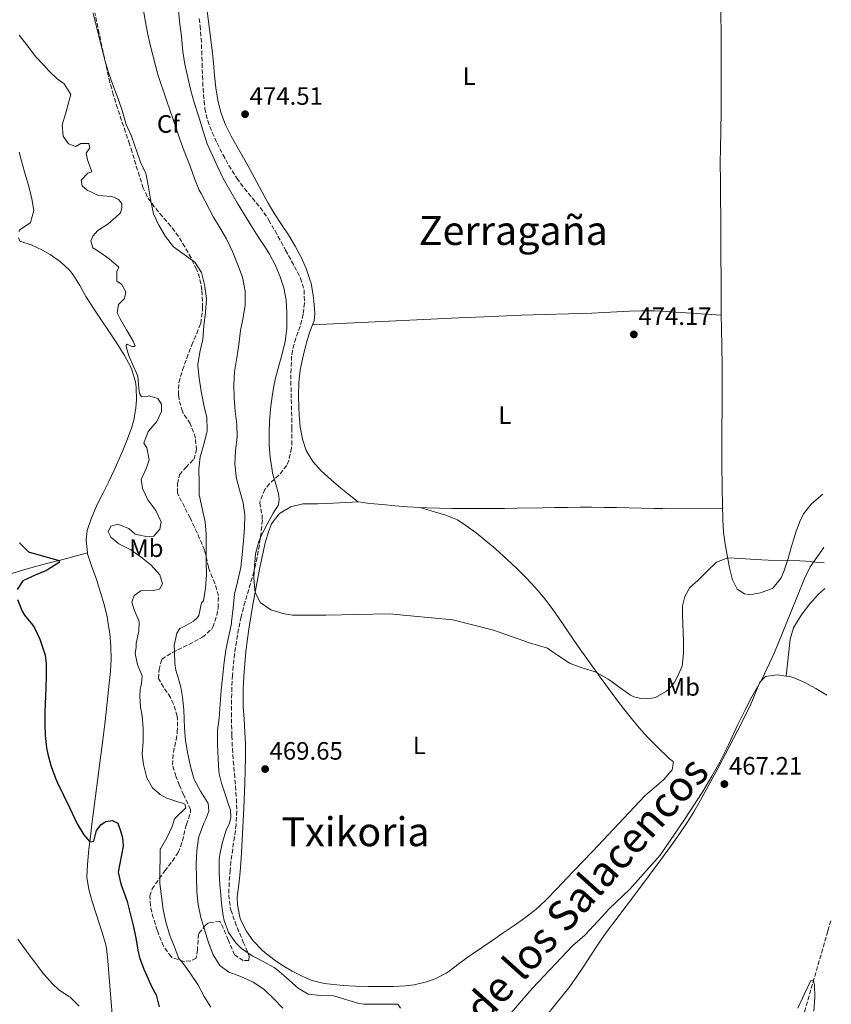
# Model space of a CAD drawing. Units: metres. Extents: x 634783 to 638240, y 4727432 to 4729812.
# Drawn here: x 637884 to 638207, y 4729203 to 4729595 of the extents above; entities that cross this region are included whole.
import ezdxf
from ezdxf.enums import TextEntityAlignment as Align

# ---------------------------------------------------------------- set-up
doc = ezdxf.new("R2010")
doc.units = ezdxf.units.M
doc.header["$MEASUREMENT"] = 0
doc.linetypes.add('DGN Style 3', pattern=[2.435891, 1.739922, -0.695969])
for name, color, linetype, lineweight in [('Balsa-alberca', 142, 'Continuous', 0), ('Barranco lineal', 142, 'DGN Style 3', 13), ('Cota de punto acotado terreno', 7, 'Continuous', 0), ('Curva de nivel directora', 30, 'Continuous', 30), ('Curva de nivel intermedia', 30, 'Continuous', 0), ('Etiqueta de uso rústico', 92, 'Continuous', 0), ('Etiqueta de zona arbolada', 92, 'Continuous', 0), ('Límite de Concejo', 7, 'Continuous', 0), ('Línea de cambio de uso (parcela vista)', 92, 'Continuous', 0), ('Punto acotado terreno (símbolo)', 7, 'Continuous', 0), ('Texto de Cañada', 51, 'Continuous', 0), ('Texto de Área (paraje) menor', 7, 'Continuous', 0), ('Zona arbolada', 92, 'DGN Style 3', 0)]:
    doc.layers.add(name, color=color, linetype=linetype, lineweight=lineweight)
doc.styles.add('Style-Arial', font='arial.ttf')

# ---------------------------------------------------------------- blocks, each defined once
blk = doc.blocks.new('5PATER')
at = {"layer": 'Balsa-alberca', "linetype": 'Continuous', "lineweight": 0}
h = blk.add_hatch(color=51, dxfattribs=at)
edge = h.paths.add_edge_path()
edge.add_ellipse((0, 0), major_axis=(-0.11, -0.111), ratio=0.999422, start_angle=0, end_angle=360)

msp = doc.modelspace()

# ---------------------------------------------------------------- linework, layer by layer
at = {"layer": 'Barranco lineal', "color": 142, "linetype": 'DGN Style 3', "lineweight": 13}
msp.add_polyline3d([(638154.89, 4729048.72, 460.17), (638156.52, 4729054.76, 460.27), (638161.05, 4729076.93, 461.49), (638172.06, 4729114.89, 462.19), (638185.32, 4729162.14, 463.58), (638205.54, 4729231.79, 465.75), (638206.87, 4729236.41, 465.85)], dxfattribs=at)
at = {"layer": 'Curva de nivel directora', "color": 30, "linetype": 'Continuous', "lineweight": 30, "elevation": 450, "flags": 128}
for points in [[(637883.84, 4729386.29), (637887.38, 4729382.72), (637892.43, 4729381.27), (637899.54, 4729379.3), (637899.59, 4729378.5), (637895.41, 4729375.76), (637894.6, 4729375.32), (637890.01, 4729373.44), (637885.45, 4729371.32), (637885.13, 4729371.11), (637882.9, 4729367.75)], [(637882.99, 4729363.7), (637884.86, 4729359.07), (637885.78, 4729357.45), (637888.92, 4729353.56), (637889.72, 4729352.38), (637891.88, 4729347.89), (637892.46, 4729346.32), (637893.98, 4729341.51), (637894.43, 4729338.29), (637894.46, 4729333.29), (637894.33, 4729328.27)], [(637894.33, 4729328.27), (637893.95, 4729319.1), (637893.89, 4729314.1), (637893.98, 4729309.58), (637894.51, 4729304.61), (637895.05, 4729302.07), (637896.39, 4729297.22), (637898.09, 4729292.53), (637898.89, 4729290.76), (637903.72, 4729280.85), (637906.74, 4729274.39), (637909.38, 4729270.08), (637911.76, 4729267.17), (637913.45, 4729267.54), (637914.51, 4729271.74), (637916.26, 4729274.07), (637918.16, 4729275.34), (637920.87, 4729275.69), (637922.97, 4729274.6), (637924.08, 4729271.19), (637924.78, 4729268.88), (637924.98, 4729267.42), (637925.04, 4729265.55), (637923.12, 4729255.11), (637924.11, 4729250.49), (637925.91, 4729245.8), (637926.6, 4729243.54), (637927.89, 4729238.7), (637929.08, 4729233.91), (637930.05, 4729229), (637930.92, 4729224.08), (637931.59, 4729221.25), (637933.29, 4729216.55), (637933.89, 4729215.14), (637936.5, 4729209.43), (637938.14, 4729206.38), (637939.45, 4729201.52)]]:
    msp.add_lwpolyline(points, dxfattribs=at)
at = {"layer": 'Curva de nivel intermedia', "color": 30, "linetype": 'Continuous', "lineweight": 0, "flags": 128}
for points, elevation in [([(637932.6, 4729601.59), (637933.77, 4729594.26), (637934.71, 4729589.35), (637935.9, 4729584.06), (637938.87, 4729572.67), (637942.42, 4729562.05), (637946.01, 4729551.75), (637947.55, 4729546.99), (637949.28, 4729542.24), (637951.67, 4729536.23), (637953.46, 4729531.33), (637955.36, 4729526.7), (637956.04, 4729525.3), (637960.98, 4729515.97), (637963.68, 4729511.58), (637966.18, 4729507.25), (637966.43, 4729506.79), (637968.52, 4729502.24), (637970.65, 4729496.95), (637972.49, 4729492.05), (637973.53, 4729487.16), (637973.61, 4729486.41), (637973.63, 4729481.41), (637973.58, 4729480.94), (637972.87, 4729475.99), (637971.82, 4729470.84), (637971.09, 4729465.19), (637970.33, 4729459.89), (637969.4, 4729454.32), (637969.05, 4729449.12), (637969.21, 4729443.83), (637969.64, 4729438.64), (637970.29, 4729433.41), (637970.38, 4729428.41), (637969.83, 4729422.88), (637969.48, 4729417.72), (637970.02, 4729412.75), (637970.09, 4729412.4), (637971.3, 4729407.35), (637972.77, 4729402.22), (637973.42, 4729397.26), (637973.37, 4729392.21), (637972.95, 4729387.03), (637972.43, 4729381.43), (637971.84, 4729376.47), (637970.61, 4729370.7), (637969.43, 4729365.84), (637968.79, 4729360.34), (637968.22, 4729354.85), (637968.12, 4729354.17), (637965.97, 4729343.66), (637965.29, 4729338.71), (637964.55, 4729332.57), (637964.06, 4729327.59), (637963.25, 4729316.51), (637962.65, 4729311.54), (637962.63, 4729311.12), (637962.65, 4729306.12), (637962.81, 4729300.32), (637963.17, 4729295.34), (637963.39, 4729293.77), (637964.2, 4729290.54)], 465), ([(637913.13, 4729597.1), (637914.28, 4729592.23), (637917.72, 4729578.37), (637919.22, 4729573.49), (637920.89, 4729568.64), (637923.04, 4729563.07), (637924.64, 4729558.33), (637926.31, 4729552.76), (637928.34, 4729548.19), (637931.92, 4729537.79), (637934.12, 4729533.29), (637934.26, 4729532.8), (637935.19, 4729527.89), (637936.12, 4729522.3), (637937.09, 4729517.25), (637939.2, 4729512.72), (637941.93, 4729508.22), (637945.12, 4729504.13), (637949.28, 4729501), (637953.6, 4729498.04), (637956.24, 4729493.92), (637957.47, 4729489.07), (637957.59, 4729488.38), (637958.21, 4729483.41), (637957.81, 4729478.16), (637957.19, 4729472.6), (637956.71, 4729467.26), (637955.54, 4729462.24), (637954.83, 4729457.28), (637954.83, 4729456.76), (637955.32, 4729451.78), (637956.07, 4729446.62), (637957.12, 4729441.06), (637958.32, 4729436.11), (637958.47, 4729431.11), (637958.43, 4729430.87), (637957.35, 4729425.99), (637955.81, 4729420.88), (637955.73, 4729420.54), (637955.2, 4729415.56), (637955.26, 4729410.47), (637955.37, 4729405.18), (637955.42, 4729404.81), (637956.5, 4729399.93), (637957.73, 4729394.67), (637958.03, 4729389.68), (637958.04, 4729384.34), (637958.16, 4729378.68), (637958.18, 4729373.48), (637957.78, 4729368.28), (637957.03, 4729363.17), (637956.26, 4729362.34), (637955.21, 4729357.4), (637954.69, 4729356.53), (637953.02, 4729355.1), (637949.36, 4729353), (637947.68, 4729352.12), (637946.43, 4729350.32), (637945.35, 4729345.44), (637945.43, 4729342.84), (637945.66, 4729338.24), (637946.06, 4729335.51)], 460), ([(637947.04, 4729598.74), (637947.51, 4729593.76), (637948.22, 4729587.86), (637948.8, 4729581.81), (637949.58, 4729576.87), (637950.84, 4729571.58), (637952, 4729566.4), (637953.33, 4729561.58), (637955.09, 4729556.2), (637956.94, 4729550.1), (637958.5, 4729545.06), (637960.56, 4729540.5), (637962.72, 4729535.85), (637964.91, 4729531.36), (637965.43, 4729530.37), (637967.85, 4729525.99), (637970.4, 4729521.69), (637976.13, 4729512.37), (637978.81, 4729508.15), (637981.53, 4729503.96), (637983.29, 4729501.15), (637985.64, 4729496.73), (637987.54, 4729492.11), (637988.97, 4729487.82), (637989.94, 4729482.91), (637990.22, 4729477.92), (637990.24, 4729477.08), (637990.21, 4729471.61), (637989.5, 4729466.36), (637988.35, 4729461.5), (637986.98, 4729456.71), (637985.67, 4729451.87), (637985.15, 4729449.49), (637984.31, 4729444.52), (637983.7, 4729439.55), (637983.32, 4729434.57), (637983.16, 4729430.18), (637983.23, 4729425.2), (637983.63, 4729420.22), (637984.33, 4729415.24), (637984.54, 4729414.07), (637985.91, 4729409.26), (637986.87, 4729405.76), (637987.09, 4729403.64), (637986.85, 4729401.36), (637984.79, 4729398.05), (637982.35, 4729393.74), (637980.08, 4729389.31), (637979.05, 4729386.86), (637977.75, 4729381.94), (637977.28, 4729376.97), (637977.13, 4729372.39), (637977.46, 4729367.41), (637977.58, 4729366.68), (637979.54, 4729362.46), (637983.87, 4729359.53), (637988.59, 4729358.11), (637989.95, 4729357.85), (637992.46, 4729357.44), (638005.67, 4729357.51), (638030.96, 4729358), (638056.24, 4729355.57), (638072.38, 4729351.44)], 470), ([(637883.65, 4729588.44), (637887.18, 4729584.04), (637890.19, 4729579.93), (637893.67, 4729576.34), (637893.81, 4729576.17), (637894.23, 4729575.44), (637895.73, 4729573.96), (637898.84, 4729570.99), (637901.6, 4729568.97), (637904.21, 4729564.77), (637903.62, 4729562.37), (637902.2, 4729557.43), (637900.73, 4729552.65), (637901.17, 4729548.18), (637903.29, 4729545.06), (637906.24, 4729544.12), (637908.16, 4729545.28), (637911.44, 4729545.26), (637911.78, 4729543.55), (637910.4, 4729541.35), (637910.86, 4729538.69), (637912.66, 4729534.01), (637910.99, 4729533.42), (637908.38, 4729530.68), (637908.71, 4729528.43), (637910.69, 4729526.67), (637915.23, 4729524.59), (637920.23, 4729524.11), (637921.34, 4729523.89), (637923.22, 4729523.02), (637924.52, 4729521.37), (637924.54, 4729519.64), (637923.97, 4729517.7), (637922.12, 4729515.88), (637919.08, 4729513.26), (637914.94, 4729510.64), (637913.01, 4729508.36), (637912.23, 4729506.5), (637913.04, 4729503.66), (637915.32, 4729502.23), (637919.55, 4729499.39), (637923.33, 4729496), (637922.48, 4729494.28), (637922.57, 4729490.47), (637924.34, 4729489.31), (637926.07, 4729486.16), (637925.53, 4729483.49), (637923.26, 4729481.11), (637922.66, 4729477.85), (637923.92, 4729475.4), (637926.36, 4729471.04), (637929.04, 4729466.53), (637929.86, 4729464.67), (637929.43, 4729464.44), (637928.63, 4729464.41), (637927.86, 4729464.67), (637926.64, 4729465.3)], 455), ([(637926.64, 4729465.3), (637926.28, 4729464.93), (637926.22, 4729464.49), (637927.27, 4729460.77), (637929.33, 4729456.26), (637930.85, 4729452.61), (637931.23, 4729449.29), (637931.43, 4729446.6), (637931.71, 4729445.46), (637932.34, 4729444.42), (637934.6, 4729444.59), (637935.39, 4729444.78), (637938.85, 4729443.77), (637940.38, 4729441.44), (637940.3, 4729438.5), (637938.48, 4729434.54), (637935.19, 4729430.78), (637935.04, 4729430.58), (637933.23, 4729425.91), (637934.42, 4729424.1), (637935.45, 4729419.3), (637934.33, 4729416.14), (637932.27, 4729411.42), (637932.77, 4729407.94), (637934.92, 4729403.43), (637938.05, 4729399.1), (637940.24, 4729394.6), (637939.62, 4729391.71), (637937.29, 4729388.88), (637934.71, 4729388.6), (637929.83, 4729389.68), (637927.36, 4729392.02), (637922.89, 4729393.69), (637920.21, 4729392.86), (637919.03, 4729390.59), (637920.15, 4729388.46), (637923.37, 4729385.93), (637927.81, 4729383.62), (637928.08, 4729383.46), (637932.21, 4729380.52), (637936.17, 4729377.38), (637939.66, 4729373.59), (637940.78, 4729369.92), (637939.55, 4729367.8), (637937.21, 4729367.25), (637932.21, 4729367.15), (637932.06, 4729367.12), (637929.39, 4729365.31), (637928.56, 4729362.68), (637929.49, 4729359.59), (637931.48, 4729354.9), (637931.25, 4729351.07), (637930.28, 4729346.16), (637930.19, 4729344.72), (637929.9, 4729342.19), (637930.06, 4729340.87), (637930.82, 4729337.87), (637931.58, 4729335.85), (637932.14, 4729334.69), (637932.59, 4729333.15), (637932.54, 4729331.8), (637932.4, 4729330.32), (637932.07, 4729329.02), (637931.79, 4729328.06), (637931.71, 4729325.21), (637931.92, 4729320.79), (637932.69, 4729317.36), (637933, 4729312.35), (637933.05, 4729307.17), (637932.6, 4729302.19), (637933.2, 4729298.08), (637934.32, 4729293.21), (637934.45, 4729292.77), (637936.78, 4729288.78), (637939.78, 4729286.04), (637942.48, 4729284.59), (637947.23, 4729283.03), (637948.27, 4729282.8), (637949.55, 4729282.22), (637949.98, 4729280.79), (637945.48, 4729276.45), (637944.63, 4729273.32), (637942.49, 4729268.78), (637939.87, 4729264.5), (637939.84, 4729264.26), (637939.77, 4729260.81), (637939.6, 4729255.66), (637939.71, 4729250.66), (637941.04, 4729240.23), (637942.09, 4729235.34), (637943.52, 4729230.38), (637945.3, 4729225.67), (637947.18, 4729220.8), (637949.03, 4729218.63), (637952.02, 4729214.61), (637954.83, 4729210.48), (637957.33, 4729205.7), (637959.9, 4729201.41)], 455), ([(638072.38, 4729351.44), (638086.8, 4729346.51), (638093.92, 4729344.4), (638096.27, 4729342.66), (638097.94, 4729341.49), (638102.12, 4729338.74), (638102.99, 4729338.22), (638107.66, 4729336.46), (638112.47, 4729335.02), (638113.74, 4729334.45), (638118.07, 4729331.95), (638118.88, 4729331.45), (638122.88, 4729328.51), (638126.96, 4729325.6), (638128.26, 4729324.92), (638131.09, 4729324.36), (638133.69, 4729324.21), (638136.92, 4729324.75), (638141.26, 4729327.21), (638142.08, 4729327.91), (638144.32, 4729330.54), (638145.84, 4729333.38), (638147.48, 4729337.18), (638148.06, 4729342.17), (638148, 4729347.17), (638147.68, 4729357.65), (638147.68, 4729361.16), (638148.64, 4729364.86), (638150.6, 4729368.49), (638153.71, 4729371.26), (638157.43, 4729375.01), (638161.22, 4729378.6), (638165.64, 4729380.28), (638170.63, 4729380), (638176.76, 4729379.59), (638181.76, 4729379.42), (638189.41, 4729379.26), (638194.41, 4729379.08), (638196.8, 4729378.94), (638201.78, 4729378.48), (638204.04, 4729378.25)], 470), ([(637946.06, 4729335.51), (637947.06, 4729332.06), (637948.06, 4729328.83), (637948.7, 4729324.78), (637949.21, 4729319.81), (637949.35, 4729316.22), (637949.44, 4729312.44), (637949.93, 4729307.46), (637950.8, 4729302.32), (637951.85, 4729297.17), (637953.33, 4729292.09), (637953.44, 4729291.84), (637955.85, 4729287.47), (637958.48, 4729283.2), (637958.84, 4729282.57), (637959.1, 4729279.47), (637957.96, 4729276.22), (637957.15, 4729274.71), (637955.35, 4729269.67), (637955.09, 4729268.71), (637954.37, 4729263.76), (637954.12, 4729258.33), (637954.28, 4729252.79), (637954.38, 4729247.8), (637954.39, 4729247.37), (637954.95, 4729242.23), (637955.97, 4729237.14), (637957.37, 4729232.33), (637959.01, 4729227.19), (637960.94, 4729222.29), (637963.55, 4729218), (637967.13, 4729215.31), (637971.84, 4729213.61), (637976.53, 4729211.46), (637976.8, 4729211.32), (637980.99, 4729208.6), (637985.22, 4729204.63), (637988.62, 4729200.99)], 460), ([(637964.2, 4729290.54), (637965.79, 4729285.8), (637967.18, 4729281.74), (637967.84, 4729279.92), (637967.88, 4729276.96), (637967.41, 4729274.72), (637966.12, 4729271.92), (637964.56, 4729267.12), (637963.51, 4729262.23), (637963.3, 4729260.04), (637963.3, 4729255.05), (637963.6, 4729250.05), (637963.77, 4729247.69), (637964.22, 4729242.72), (637964.91, 4729237.77), (637965.28, 4729235.86), (637966.99, 4729231.14), (637969.87, 4729226.96), (637972.12, 4729224.73), (637976.34, 4729221.88), (637980.81, 4729219.62), (637985.11, 4729217.19), (637986.17, 4729216.41), (637989.93, 4729213.16), (637993.69, 4729209.84), (637994.73, 4729209), (637998.64, 4729206.63), (638003.6, 4729206.03), (638008.62, 4729205.92), (638009.31, 4729205.81), (638014.1, 4729204.29), (638018.9, 4729202.82), (638020.84, 4729202.62), (638025.84, 4729202.6), (638032.09, 4729202.67), (638034.37, 4729202.6), (638035.44, 4729201.02)], 465), ([(637883.12, 4729228.52), (637887.27, 4729222.81), (637890.25, 4729218.79), (637893.28, 4729214.82), (637893.61, 4729214.39), (637896.94, 4729210.66), (637899.29, 4729208.45), (637903.46, 4729205.7), (637903.91, 4729205.35), (637907.5, 4729201.86)], 445), ([(638193.52, 4729201), (638196.36, 4729206.94), (638198.73, 4729212.07), (638199.77, 4729211.91), (638200.15, 4729210.27), (638200.27, 4729205.27), (638199.97, 4729199.86)], 465)]:
    msp.add_lwpolyline(points, dxfattribs=dict(at, elevation=elevation))
at = {"layer": 'Límite de Concejo', "color": 7, "linetype": 'Continuous', "lineweight": 0}
msp.add_polyline3d([(638079.42, 4729199.21, 467.29), (638084.46, 4729205.03, 467.31), (638087.94, 4729209.02, 467.14), (638103.95, 4729225.94, 467.25), (638108.84, 4729230.05, 467.3), (638114.12, 4729235.81, 467.37), (638118.53, 4729240.55, 467.43), (638126.72, 4729248.37, 467.51), (638138.79, 4729261.94, 467.76), (638148.19, 4729275.74, 468.11), (638155.7, 4729287.23, 468.12), (638159.31, 4729293.35, 468.1), (638162.45, 4729298.97, 468.11), (638165.94, 4729305.86, 468.2), (638169.67, 4729313.89, 468.33), (638172.42, 4729319.5, 468.38), (638175.28, 4729324.98, 468.38), (638179.41, 4729332.13, 468.36), (638184.26, 4729342.58, 468.47), (638190.59, 4729358.24, 468.95), (638196.17, 4729372.06, 469.66), (638198.41, 4729376.71, 469.89), (638203.91, 4729384.46, 470.71)], dxfattribs=at)
at = {"layer": 'Línea de cambio de uso (parcela vista)', "color": 92, "linetype": 'Continuous', "lineweight": 0, "extrusion": (0.00978, 0.000479409, 0.999952), "elevation": 8981.36, "flags": 128}
msp.add_lwpolyline([(637965.28, 4729469.29), (637965.29, 4729469.29)], dxfattribs=at)
at = {"layer": 'Línea de cambio de uso (parcela vista)', "color": 92, "linetype": 'Continuous', "lineweight": 0, "extrusion": (0.024726, 8.43518e-05, 0.999694), "elevation": 16648.87, "flags": 128}
msp.add_lwpolyline([(4727195.44, -654059.01), (4727195.44, -654082.47)], dxfattribs=at)
at = {"layer": 'Línea de cambio de uso (parcela vista)', "color": 92, "linetype": 'Continuous', "lineweight": 0}
for points in [[(638158.7, 4729634.37, 474.22), (638162.45, 4729634.42, 474.22), (638162.32, 4729633.86, 474.22), (638162.34, 4729632.12, 474.22), (638162.45, 4729629.13, 474.22), (638162.59, 4729624.14, 474.04), (638162.7, 4729619.14, 473.8), (638162.72, 4729617.94, 473.78), (638162.93, 4729602.94, 473.8), (638163.06, 4729582.94, 473.91), (638163.07, 4729572.94, 473.95), (638163.05, 4729562.93, 473.96), (638163.01, 4729557.93, 473.94), (638162.75, 4729542.94, 473.89), (638162.7, 4729537.94, 473.88), (638162.73, 4729529.69, 473.88), (638162.89, 4729509.69, 473.97), (638162.94, 4729500.9, 473.91), (638162.99, 4729490.91, 473.69), (638163.06, 4729476.84, 473.26)], [(637958.23, 4729600.03, 475.44), (637960.45, 4729582.34, 475.49), (637960.97, 4729577.36, 475.52), (637961.43, 4729572.38, 475.56), (637961.98, 4729567.41, 475.59), (637962.77, 4729562.48, 475.63), (637963.97, 4729557.59, 475.67), (637965.79, 4729552.71, 475.69), (637968.01, 4729548.22, 475.7), (637970.47, 4729543.87, 475.7), (637972.97, 4729539.53, 475.68), (637974.01, 4729537.65, 475.67), (637976.36, 4729533.24, 475.56), (637981.12, 4729524.45, 475.15), (637982.76, 4729521.48, 475.06), (637985.32, 4729517.2, 474.97), (637988.05, 4729513.02, 474.91), (637990.81, 4729508.85, 474.88), (637993.54, 4729504.43, 474.89), (637995.89, 4729500.02, 474.95), (637997.89, 4729495.45, 475.04), (637999.53, 4729490.69, 475.13), (637999.84, 4729489.63, 475.15), (638000.74, 4729484.7, 475.2), (638000.97, 4729482.62, 475.15), (638001.34, 4729477.62, 474.78), (638001.07, 4729474.69, 474.54), (638000.44, 4729473.05, 474.42)], [(637883.64, 4729541.83, 453.55), (637884.43, 4729538.79, 453.46), (637885.78, 4729533.98, 453.27), (637887.48, 4729528.12, 453.03), (637888.67, 4729523.24, 453.06), (637889.54, 4729518.61, 453.11), (637888.16, 4729513.82, 452.87), (637888.07, 4729513.66, 452.85), (637883.91, 4729510.85, 452.23), (637883.53, 4729510.26, 452.16)], [(637883.35, 4729507.69, 451.98), (637883.92, 4729506.31, 451.98), (637888.46, 4729504.9, 452.07), (637892.95, 4729502.79, 452.43), (637895.95, 4729501.1, 452.68), (637900.1, 4729498.2, 453), (637903.74, 4729494.79, 453.31), (637905.16, 4729492.93, 453.46), (637907.76, 4729488.66, 453.89), (637910.25, 4729484.37, 454.33), (637910.98, 4729483.2, 454.42), (637913.72, 4729479.02, 454.59), (637922.01, 4729466.52, 454.64), (637922.96, 4729465.06, 454.68), (637925.56, 4729460.83, 454.89), (637927.95, 4729456.44, 455.1), (637928.57, 4729455.18, 455.11), (637930, 4729450.37, 454.97), (637930.26, 4729448.25, 454.85), (637930.4, 4729443.25, 454.51), (637930.15, 4729440.04, 454.33), (637929.35, 4729435.11, 454.17), (637928.57, 4729432.37, 454.07), (637926.83, 4729427.65, 453.87), (637924.96, 4729423.02, 453.66), (637922.98, 4729418.46, 453.45), (637921.48, 4729415.18, 453.29), (637919.31, 4729410.68, 453.07), (637917.06, 4729406.22, 452.84), (637914.85, 4729401.74, 452.57), (637914.42, 4729400.83, 452.51), (637912.45, 4729396.28, 452.17), (637910.72, 4729391.19, 451.81), (637910.35, 4729387.22, 451.55), (637910.82, 4729382.25, 451.71)], [(638000.44, 4729473.05, 474.42), (638058.54, 4729475.84, 474.07), (638068.53, 4729476.28, 474.02), (638083.52, 4729476.84, 473.96), (638111.51, 4729477.75, 473.89), (638116.51, 4729477.96, 473.92), (638126.51, 4729478.46, 474.11), (638131.52, 4729478.61, 474.18), (638136.51, 4729478.6, 474.17), (638141.13, 4729478.39, 474.07), (638163.06, 4729476.84, 473.26)], [(638163.06, 4729476.84, 473.26), (638163.11, 4729471.84, 473.09), (638163.38, 4729456.85, 472.51), (638163.45, 4729450.69, 472.31), (638163.47, 4729445.69, 472.19), (638163.45, 4729440.7, 472.12), (638163.36, 4729430.7, 472.02), (638163.32, 4729425.7, 471.94), (638163.31, 4729417.94, 471.73), (638163.4, 4729407.95, 471.39), (638163.64, 4729395.48, 470.92), (638163.99, 4729390.5, 470.69), (638164.68, 4729385.56, 470.42), (638165.57, 4729380.64, 470.16), (638166.38, 4729376.32, 469.96), (638167.51, 4729371.49, 469.9), (638169.41, 4729367.8, 469.87), (638172.35, 4729366.03, 469.7), (638174.09, 4729365.7, 469.7), (638175.9, 4729365.86, 469.7), (638178.67, 4729366.38, 469.61), (638183.34, 4729368.12, 469.61), (638183.73, 4729368.39, 469.61), (638186.92, 4729372.32, 469.73), (638188.03, 4729374.91, 469.87), (638189.54, 4729379.67, 470.28), (638190.88, 4729384.46, 470.79), (638192.32, 4729389.22, 471.27), (638192.64, 4729390.13, 471.35), (638194.38, 4729394.8, 471.65), (638195.81, 4729397.82, 471.87), (638198.9, 4729401.69, 472.58), (638199.86, 4729402.6, 472.74), (638203.49, 4729405.59, 473.15)], [(638000.44, 4729473.05, 474.42), (637999.28, 4729470.03, 474.19), (637997.78, 4729464.93, 474.19), (637996.51, 4729460.09, 474.19), (637995.46, 4729455.01, 474.19), (637994.91, 4729450.04, 474.19), (637994.81, 4729445.03, 474.19), (637994.98, 4729440.01, 474.19), (637995.12, 4729437.41, 474.19), (637995.52, 4729432.45, 474.22), (637996.38, 4729427.54, 474.3), (637997.94, 4729422.98, 474.36), (638000.56, 4729418.64, 474.42), (638003.91, 4729414.95, 474.45), (638007.86, 4729411.33, 474.3), (638011.63, 4729408.08, 474.01), (638014.29, 4729405.86, 473.84), (638018.25, 4729402.81, 473.69), (638018.78, 4729402.58, 473.67)], [(637987.25, 4729397.92, 471.54), (637991.53, 4729400.51, 471.5), (637991.64, 4729400.55, 471.5), (637996.51, 4729401.73, 471.58), (637997.53, 4729401.8, 471.63), (638002.49, 4729401.86, 472.27), (638006.05, 4729401.94, 472.72), (638018.78, 4729402.58, 473.67)], [(638018.78, 4729402.58, 473.67), (638023.24, 4729401.94, 473.41), (638028.22, 4729401.49, 473.26), (638033.2, 4729401.04, 473.18), (638038.19, 4729400.62, 473.16), (638043.17, 4729400.31, 473.2)], [(638043.17, 4729400.31, 473.2), (638053.5, 4729397.31, 473.2), (638058.1, 4729395.37, 473.16), (638061.48, 4729393.23, 473.11), (638065.52, 4729390.24, 473.04), (638069.4, 4729387.11, 472.96), (638073.19, 4729383.85, 472.87), (638077.91, 4729379.6, 472.75), (638081.56, 4729376.2, 472.64), (638085.67, 4729372.11, 472.5), (638089.08, 4729368.44, 472.35), (638092.33, 4729364.64, 472.15), (638095.36, 4729360.68, 471.9), (638098.26, 4729356.52, 471.6), (638103.89, 4729348.28, 471), (638106.17, 4729345.03, 470.76), (638114.88, 4729332.85, 469.91), (638118.19, 4729328.28, 469.63), (638121.17, 4729324.27, 469.48), (638124.22, 4729320.31, 469.41), (638127.34, 4729316.4, 469.37), (638130.42, 4729312.64, 469.28), (638133.75, 4729308.9, 469.15), (638137.28, 4729305.35, 469), (638142.46, 4729300.34, 468.76), (638143.94, 4729299.17, 468.68), (638143.95, 4729298.27, 468.59), (638143.56, 4729295.9, 468.68), (638140.12, 4729291.95, 468.63), (638136.39, 4729288.76, 468.58), (638132.73, 4729285.52, 468.51), (638111.78, 4729263.44, 468), (638104.27, 4729255.57, 467.81), (638097.42, 4729248.29, 467.61), (638093.93, 4729244.72, 467.51), (638090.29, 4729241.28, 467.41), (638088.75, 4729239.94, 467.37), (638084.8, 4729236.85, 467.28), (638080.71, 4729233.99, 467.19), (638076.27, 4729230.96, 467.11), (638072.16, 4729228.12, 467.25), (638068.04, 4729225.28, 467.61), (638063.93, 4729222.45, 467.87), (638062.82, 4729221.68, 467.89), (638058.78, 4729218.75, 467.88), (638054.75, 4729215.78, 467.83), (638053.58, 4729214.96, 467.81), (638049.17, 4729212.63, 467.73), (638045.77, 4729211.46, 467.63), (638040.9, 4729210.3, 467.26), (638037.44, 4729209.9, 467.02), (638032.45, 4729209.66, 466.85), (638027.45, 4729209.59, 466.67), (638022.56, 4729209.64, 466.5), (638017.57, 4729209.8, 466.33), (638012.59, 4729210.1, 466.16), (638007.61, 4729210.57, 465.98), (638005.09, 4729210.89, 465.89), (638000.24, 4729212.04, 465.59), (637996.78, 4729213.43, 465.37), (637992.31, 4729215.73, 465.3), (637988.06, 4729218.31, 465.41), (637985.58, 4729219.97, 465.55), (637981.61, 4729222.99, 465.85), (637980.24, 4729224.21, 465.98), (637976.85, 4729227.86, 466.37), (637974.24, 4729231.44, 466.76), (637971.97, 4729235.84, 467.39), (637971.53, 4729237.18, 467.55), (637970.51, 4729242.12, 467.97), (637970.45, 4729245.31, 468.15), (637971.03, 4729250.26, 468.32), (637971.62, 4729255.23, 468.41), (637971.96, 4729260.61, 468.45), (637972.55, 4729270.6, 468.45), (637973.07, 4729280.58, 468.41), (637973.48, 4729290.57, 468.39), (637973.64, 4729295.57, 468.41), (637973.77, 4729301.09, 468.46), (637973.72, 4729306.08, 468.55), (637973.48, 4729311.08, 468.69), (637973.16, 4729316.07, 468.85), (637972.88, 4729321.07, 469.02), (637972.78, 4729326.06, 469.15), (637972.81, 4729328.13, 469.2), (637973.04, 4729333.12, 469.23), (637973.42, 4729338.1, 469.18), (637973.93, 4729343.07, 469.11), (637974.55, 4729348.04, 469.09), (637975.09, 4729351.91, 469.15), (637975.85, 4729356.85, 469.37), (637976.68, 4729361.78, 469.71), (637977.58, 4729366.68, 470.11), (637978.52, 4729371.57, 470.53), (637979.49, 4729376.45, 470.91), (637980.5, 4729381.42, 471.2), (637981.63, 4729386.28, 471.42), (637983.06, 4729391.06, 471.57), (637984.1, 4729393.88, 471.59), (637987.16, 4729397.84, 471.55), (637987.25, 4729397.92, 471.54)], [(638043.17, 4729400.31, 473.2), (638045.93, 4729400.2, 473.23), (638050.93, 4729400.07, 473.35), (638055.92, 4729399.97, 473.53), (638065.92, 4729399.88, 473.93), (638070.92, 4729399.89, 474.08), (638076.87, 4729399.94, 474.19), (638081.87, 4729400.02, 474.25), (638091.88, 4729400.22, 474.29), (638096.88, 4729400.32, 474.25), (638101.88, 4729400.39, 474.18), (638106.87, 4729400.44, 474.07), (638111.44, 4729400.45, 473.93), (638116.43, 4729400.4, 473.65), (638121.41, 4729400.29, 473.21), (638131.37, 4729400.05, 472.21), (638136.35, 4729399.98, 471.83), (638140.1, 4729399.97, 471.67)], [(637707.52, 4729299.96, 441.17), (637742.17, 4729315.48, 441.26), (637746.73, 4729317.52, 441.3), (637751.3, 4729319.55, 441.4), (637755.86, 4729321.58, 441.54), (637760.43, 4729323.61, 441.72), (637769.56, 4729327.66, 442.18), (637806.76, 4729344.19, 444.27), (637834.17, 4729356.38, 445.87), (637838.76, 4729358.34, 446.16), (637843.39, 4729360.19, 446.47), (637852.71, 4729363.77, 447.09), (637858.69, 4729366.08, 447.4), (637863.35, 4729367.89, 447.54), (637868.03, 4729369.66, 447.65), (637872.73, 4729371.38, 447.74), (637877.45, 4729373.01, 447.88), (637881.17, 4729374.21, 448.04), (637885.95, 4729375.64, 448.31), (637890.76, 4729376.98, 448.67), (637895.57, 4729378.26, 449.19), (637899.54, 4729379.3, 449.78), (637910.82, 4729382.25, 451.71)], [(637910.82, 4729382.25, 451.71), (637910.9, 4729381.94, 451.72), (637912.51, 4729377.17, 451.97), (637914.24, 4729372.53, 452.21), (637914.65, 4729371.28, 452.25), (637916.1, 4729366.5, 452.26), (637917.46, 4729361.7, 452.17), (637918.64, 4729356.83, 452.08), (637919.02, 4729354.99, 452.07), (637919.79, 4729350.01, 452.12), (637920.19, 4729345, 452.22), (637920.24, 4729340, 452.28), (637919.96, 4729335.18, 452.25), (637919.5, 4729330.21, 452.11), (637919.02, 4729325.24, 451.94), (637917.95, 4729315.3, 451.55), (637917.03, 4729307.81, 451.29), (637913.2, 4729279.25, 450.51), (637912.58, 4729274.29, 450.33), (637912, 4729269.33, 450.12), (637911.45, 4729264.37, 449.87), (637910.82, 4729258.22, 449.46), (637910.63, 4729253.23, 449.08), (637911.36, 4729248.28, 448.68), (637912.77, 4729243.44, 448.3), (637915.83, 4729234, 447.56), (637916.57, 4729231.59, 447.38), (637918.1, 4729226.8, 447.46), (637918.46, 4729224.86, 447.46), (637918.9, 4729219.89, 447.23), (637919.7, 4729209.93, 446.68), (637921.19, 4729192.16, 445.48)], [(638204.24, 4729368.03, 469.44), (638201.7, 4729365.66, 469.3), (638198.31, 4729362.02, 469.1), (638195.28, 4729358.03, 468.92), (638194.43, 4729356.81, 468.86), (638191.8, 4729352.44, 468.56), (638190.44, 4729347.93, 468.34), (638188.96, 4729333.23, 468.15)], [(638094.2, 4729198.93, 467.08), (638097.34, 4729202.81, 467.09), (638102.36, 4729209.15, 467.12), (638105.32, 4729213.17, 467.15), (638108.13, 4729217.31, 467.18), (638113.57, 4729225.71, 467.24), (638116.37, 4729229.85, 467.28), (638118.07, 4729232.22, 467.3), (638121.06, 4729236.23, 467.34), (638130.15, 4729248.16, 467.48), (638134.43, 4729253.84, 467.56), (638140.37, 4729261.88, 467.75), (638143.29, 4729265.93, 467.87), (638146.16, 4729270.02, 467.99), (638149.47, 4729274.96, 468.08), (638152.12, 4729279.2, 468.11), (638154.65, 4729283.51, 468.1), (638157.08, 4729287.88, 468.08), (638161.83, 4729296.69, 468.07), (638164.95, 4729302.56, 468.13), (638169.54, 4729311.45, 468.26), (638174.56, 4729321.37, 468.34), (638178.48, 4729330.81, 468.34), (638180.68, 4729332.99, 468.34), (638185.33, 4729333.68, 468.25), (638188.96, 4729333.23, 468.15)], [(638188.96, 4729333.23, 468.15), (638190.26, 4729333.07, 468.11), (638191.67, 4729332.64, 468.08), (638196.34, 4729330.64, 468.03), (638200.69, 4729328.32, 468.02), (638203.36, 4729326.73, 467.99), (638205.09, 4729325.64, 467.97)]]:
    msp.add_polyline3d(points, dxfattribs=at)
at = {"layer": 'Zona arbolada', "color": 92, "linetype": 'DGN Style 3', "lineweight": 0}
for points in [[(637955.33, 4729595.04, 482.08), (637955.66, 4729592.13, 482.18), (637956.09, 4729587.16, 482.25), (637956.34, 4729582.17, 482.24), (637956.5, 4729577.17, 482.16), (637956.64, 4729572.17, 482.01), (637956.86, 4729567.17, 481.81), (637957.24, 4729562.18, 481.56), (637957.59, 4729559.12, 481.4), (637958.7, 4729554.28, 481.03), (637960.49, 4729549.61, 480.59), (637962.49, 4729545.34, 480.27), (637964.75, 4729540.85, 480.06), (637967.16, 4729536.48, 479.97), (637969.76, 4729532.23, 479.99), (637970.31, 4729531.39, 480.01), (637973.29, 4729527.37, 480.19), (637976.51, 4729523.54, 480.48), (637979.69, 4729519.68, 480.78), (637982.55, 4729515.6, 481.02), (637983.03, 4729514.79, 481.05), (637985.49, 4729510.43, 481.1), (637987.91, 4729506.05, 481.08), (637989.72, 4729502.77, 481.14), (637992.12, 4729498.4, 481.53), (637994.47, 4729494.01, 482.01), (637995.69, 4729491.64, 482.09), (637997.11, 4729486.85, 482.04), (637997.21, 4729481.71, 481.97), (637996.71, 4729477.26, 481.92), (637995.48, 4729472.46, 481.85), (637993.77, 4729467.69, 481.79), (637992.4, 4729462.86, 481.75), (637992.11, 4729460.58, 481.74), (637991.87, 4729455.58, 481.78), (637991.81, 4729450.59, 481.83), (637992.25, 4729431.93, 482.01), (637992.2, 4729426.93, 482.01), (637992.07, 4729423.93, 481.92), (637991.02, 4729419.07, 481.53), (637990.14, 4729417.02, 481.31), (637987.05, 4729413.18, 480.78), (637983.31, 4729409.84, 480.24), (637981.5, 4729407.53, 479.92), (637979.57, 4729402.93, 479.3), (637979.47, 4729402.22, 479.22), (637980.32, 4729397.27, 479.05), (637980.46, 4729395.28, 479.05), (637979.93, 4729390.33, 479.09), (637979.26, 4729385.39, 479.19), (637978.39, 4729380.45, 479.21), (637977.69, 4729377.23, 479.14), (637976.4, 4729372.36, 478.92), (637973.56, 4729362.82, 478.42), (637972.29, 4729358, 478.15), (637972.03, 4729356.85, 478.09), (637971.02, 4729351.95, 477.82), (637970.13, 4729347.03, 477.53), (637969.4, 4729342.09, 477.24), (637968.83, 4729337.13, 476.96), (637968.56, 4729333.65, 476.79), (637968.31, 4729328.66, 476.75), (637968.19, 4729323.66, 476.98), (637968.17, 4729318.67, 477.33), (637968.22, 4729313.67, 477.67), (637968.3, 4729309.38, 477.83), (637968.52, 4729304.38, 477.92), (637968.9, 4729299.39, 478.01), (637969.35, 4729294.39, 478.04), (637969.79, 4729289.4, 477.97), (637970.12, 4729284.42, 477.76), (637970.27, 4729279.44, 477.35), (637970.02, 4729274.13, 476.73), (637969.41, 4729269.21, 476.07), (637968.65, 4729264.3, 475.35), (637967.96, 4729259.39, 474.61), (637967.64, 4729255.96, 474.1), (637967.25, 4729251.02, 473.31), (637967.1, 4729246.07, 472.48), (637967.7, 4729241.14, 471.72), (637967.97, 4729240.11, 471.57), (637969.58, 4729235.33, 471.26), (637971.45, 4729230.71, 471.26), (637972.86, 4729227.3, 471.14), (637974.83, 4729222.74, 470.59), (637975.22, 4729221.84, 470.44), (637975.1, 4729219.96, 469.92), (637972.81, 4729220, 469.92), (637969.37, 4729222.25, 469.84), (637967.44, 4729226.84, 469.49), (637966.86, 4729228.2, 469.23), (637964.94, 4729232.69, 467.8), (637963.57, 4729235.6, 466.53), (637959.09, 4729235.02, 464.63), (637957.82, 4729234.07, 464.1), (637955.01, 4729230.49, 462.53), (637954.69, 4729225.55, 461.8), (637954.6, 4729224.23, 461.67), (637954.16, 4729220.88, 461.4), (637951.87, 4729219.81, 460.88), (637949.23, 4729219.64, 460.62), (637944.6, 4729221.11, 459.43), (637944.13, 4729221.52, 459.41), (637941.1, 4729225.68, 459.46), (637939.26, 4729230.25, 459.56), (637938.65, 4729232.03, 459.58), (637937.04, 4729236.92, 459.61), (637935.94, 4729241.82, 459.64), (637935.7, 4729245.69, 459.67), (637936.57, 4729248.48, 459.67), (637939.44, 4729252.58, 460.02), (637941.63, 4729255.64, 460.36), (637944.66, 4729259.6, 460.24), (637946.96, 4729263.01, 460.36), (637948.74, 4729267.62, 461.23), (637949.8, 4729272.41, 462.25), (637950.24, 4729274.11, 462.62), (637951.83, 4729278.83, 463.78), (637951.83, 4729280.18, 464.01), (637949.76, 4729284.7, 463.82), (637949.12, 4729285.98, 463.75), (637947.47, 4729289.72, 463.75), (637946.04, 4729293.32, 463.84), (637944.73, 4729297.89, 464.01), (637945.05, 4729302.82, 464.03), (637946.15, 4729307.78, 464), (637946.59, 4729310.85, 464.01), (637946.72, 4729315.85, 464.08), (637946.58, 4729317.32, 464.1), (637945.08, 4729322.08, 464.16), (637943.91, 4729324.66, 464.19), (637941.05, 4729328.82, 464.27), (637939.16, 4729332.25, 464.36), (637939.33, 4729335.8, 464.88), (637940.46, 4729339.92, 464.71), (637944.74, 4729342.62, 464.76), (637946.81, 4729343.61, 464.88), (637951.22, 4729345.86, 465.35), (637955.63, 4729348.12, 466.07), (637956.62, 4729348.67, 466.27), (637960.29, 4729351.93, 467.24), (637960.75, 4729352.68, 467.4), (637962.33, 4729357.35, 468.38), (637962.81, 4729360.43, 468.88), (637963.03, 4729365.3, 469.05), (637961.49, 4729370.06, 469.14), (637959.62, 4729374.88, 469.16), (637958.99, 4729376.58, 469.14), (637957.92, 4729381.47, 468.92), (637957.38, 4729383.38, 468.79), (637955.49, 4729387.98, 468.33), (637953.43, 4729392.52, 467.79), (637951.73, 4729396.18, 467.49), (637949.41, 4729400.59, 467.37), (637947.12, 4729405.05, 467.38), (637946.67, 4729406.13, 467.4), (637946.69, 4729409.81, 467.49), (637947.49, 4729413.3, 467.49), (637950.02, 4729416.32, 467.58), (637953.18, 4729419.49, 467.58), (637954.25, 4729423.26, 467.58), (637953.84, 4729427.98, 467.58), (637952.17, 4729432.69, 467.58), (637951.69, 4729433.73, 467.58), (637948.95, 4729437.91, 467.58), (637948.64, 4729438.56, 467.58), (637947.31, 4729443.4, 467.46), (637947.1, 4729445.15, 467.4), (637947.2, 4729450.15, 467.23), (637948.72, 4729455.09, 467.3), (637950.37, 4729459.8, 467.44), (637952.35, 4729465.03, 467.58), (637954.34, 4729469.59, 467.67), (637955.93, 4729473.63, 467.75), (637956.58, 4729478.59, 467.91), (637956.61, 4729480.04, 467.92), (637956.56, 4729485.04, 467.92), (637956.39, 4729486.99, 467.92), (637955.44, 4729491.89, 467.92), (637954.27, 4729495.17, 467.92), (637952.07, 4729499.71, 467.96), (637949.62, 4729504.05, 468.03), (637947.02, 4729508.29, 468.1), (637944.04, 4729512.35, 468.15), (637940.71, 4729516.19, 468.21), (637937.43, 4729520.04, 468.26), (637934.62, 4729524.14, 468.32), (637933.08, 4729527.53, 468.36), (637931.52, 4729532.28, 468.41), (637928.59, 4729541.84, 468.51), (637927.58, 4729545.05, 468.53), (637926.01, 4729549.8, 468.5), (637922.84, 4729559.28, 468.27), (637921.15, 4729564.73, 468.18), (637919.82, 4729569.55, 468.16), (637918.65, 4729574.4, 468.15), (637917.58, 4729579.29, 468.14), (637915.54, 4729589.08, 468.11), (637913.77, 4729597.29, 468.07)], [(637922.84, 4729559.28, 468.27), (637921.15, 4729564.73, 468.18), (637919.82, 4729569.55, 468.16), (637918.65, 4729574.4, 468.15), (637917.58, 4729579.29, 468.14), (637915.54, 4729589.08, 468.11), (637913.77, 4729597.29, 468.07)], [(637955.33, 4729595.04, 482.08), (637955.66, 4729592.13, 482.18), (637956.09, 4729587.16, 482.25), (637956.34, 4729582.17, 482.24), (637956.5, 4729577.17, 482.16), (637956.64, 4729572.17, 482.01), (637956.86, 4729567.17, 481.81), (637957.24, 4729562.18, 481.56), (637957.59, 4729559.12, 481.4), (637958.7, 4729554.28, 481.03), (637960.49, 4729549.61, 480.59), (637962.49, 4729545.34, 480.27), (637964.75, 4729540.85, 480.06), (637967.16, 4729536.48, 479.97), (637969.76, 4729532.23, 479.99), (637970.31, 4729531.39, 480.01), (637973.29, 4729527.37, 480.19), (637976.51, 4729523.54, 480.48), (637979.69, 4729519.68, 480.78), (637982.55, 4729515.6, 481.02), (637983.03, 4729514.79, 481.05), (637985.49, 4729510.43, 481.1), (637987.91, 4729506.05, 481.08), (637989.72, 4729502.77, 481.14), (637992.12, 4729498.4, 481.53), (637994.47, 4729494.01, 482.01), (637995.69, 4729491.64, 482.09), (637997.11, 4729486.85, 482.04), (637997.21, 4729481.71, 481.97), (637996.71, 4729477.26, 481.92), (637995.48, 4729472.46, 481.85), (637993.77, 4729467.69, 481.79), (637992.4, 4729462.86, 481.75)], [(637939.16, 4729332.25, 464.36), (637939.33, 4729335.8, 464.88), (637940.46, 4729339.92, 464.71), (637944.74, 4729342.62, 464.76), (637946.81, 4729343.61, 464.88), (637951.22, 4729345.86, 465.35), (637955.63, 4729348.12, 466.07), (637956.62, 4729348.67, 466.27), (637960.29, 4729351.93, 467.24), (637960.75, 4729352.68, 467.4), (637962.33, 4729357.35, 468.38), (637962.81, 4729360.43, 468.88), (637963.03, 4729365.3, 469.05), (637961.49, 4729370.06, 469.14), (637959.62, 4729374.88, 469.16), (637958.99, 4729376.58, 469.14), (637957.92, 4729381.47, 468.92), (637957.38, 4729383.38, 468.79), (637955.49, 4729387.98, 468.33), (637953.43, 4729392.52, 467.79), (637951.73, 4729396.18, 467.49), (637949.41, 4729400.59, 467.37), (637947.12, 4729405.05, 467.38), (637946.67, 4729406.13, 467.4), (637946.69, 4729409.81, 467.49), (637947.49, 4729413.3, 467.49), (637950.02, 4729416.32, 467.58), (637953.18, 4729419.49, 467.58), (637954.25, 4729423.26, 467.58), (637953.84, 4729427.98, 467.58), (637952.17, 4729432.69, 467.58), (637951.69, 4729433.73, 467.58), (637948.95, 4729437.91, 467.58), (637948.64, 4729438.56, 467.58), (637947.31, 4729443.4, 467.46), (637947.1, 4729445.15, 467.4), (637947.2, 4729450.15, 467.23), (637948.72, 4729455.09, 467.3), (637950.37, 4729459.8, 467.44), (637952.35, 4729465.03, 467.58), (637954.34, 4729469.59, 467.67), (637955.93, 4729473.63, 467.75), (637956.58, 4729478.59, 467.91), (637956.61, 4729480.04, 467.92), (637956.56, 4729485.04, 467.92), (637956.39, 4729486.99, 467.92), (637955.44, 4729491.89, 467.92), (637954.27, 4729495.17, 467.92), (637952.07, 4729499.71, 467.96), (637949.62, 4729504.05, 468.03), (637947.02, 4729508.29, 468.1), (637944.04, 4729512.35, 468.15), (637940.71, 4729516.19, 468.21), (637937.43, 4729520.04, 468.26), (637934.62, 4729524.14, 468.32), (637933.08, 4729527.53, 468.36), (637931.52, 4729532.28, 468.41), (637928.59, 4729541.84, 468.51), (637927.58, 4729545.05, 468.53), (637926.01, 4729549.8, 468.5), (637922.84, 4729559.28, 468.27)], [(637992.4, 4729462.86, 481.75), (637992.11, 4729460.58, 481.74), (637991.87, 4729455.58, 481.78), (637991.81, 4729450.59, 481.83), (637992.25, 4729431.93, 482.01), (637992.2, 4729426.93, 482.01), (637992.07, 4729423.93, 481.92), (637991.02, 4729419.07, 481.53), (637990.14, 4729417.02, 481.31), (637987.05, 4729413.18, 480.78), (637983.31, 4729409.84, 480.24), (637981.5, 4729407.53, 479.92), (637979.57, 4729402.93, 479.3), (637979.47, 4729402.22, 479.22), (637980.32, 4729397.27, 479.05), (637980.46, 4729395.28, 479.05), (637979.93, 4729390.33, 479.09), (637979.26, 4729385.39, 479.19), (637978.39, 4729380.45, 479.21), (637977.69, 4729377.23, 479.14), (637976.4, 4729372.36, 478.92), (637973.56, 4729362.82, 478.42), (637972.29, 4729358, 478.15), (637972.03, 4729356.85, 478.09), (637971.02, 4729351.95, 477.82), (637970.13, 4729347.03, 477.53), (637969.4, 4729342.09, 477.24), (637968.83, 4729337.13, 476.96), (637968.56, 4729333.65, 476.79), (637968.31, 4729328.66, 476.75), (637968.19, 4729323.66, 476.98), (637968.17, 4729318.67, 477.33), (637968.22, 4729313.67, 477.67), (637968.3, 4729309.38, 477.83), (637968.52, 4729304.38, 477.92), (637968.9, 4729299.39, 478.01), (637969.35, 4729294.39, 478.04), (637969.79, 4729289.4, 477.97), (637970.12, 4729284.42, 477.76), (637970.27, 4729279.44, 477.35), (637970.02, 4729274.13, 476.73), (637969.41, 4729269.21, 476.07), (637968.65, 4729264.3, 475.35), (637967.96, 4729259.39, 474.61), (637967.64, 4729255.96, 474.1), (637967.25, 4729251.02, 473.31), (637967.1, 4729246.07, 472.48), (637967.7, 4729241.14, 471.72), (637967.97, 4729240.11, 471.57), (637969.58, 4729235.33, 471.26), (637971.45, 4729230.71, 471.26), (637972.86, 4729227.3, 471.14), (637974.83, 4729222.74, 470.59), (637975.22, 4729221.84, 470.44), (637975.1, 4729219.96, 469.92), (637972.81, 4729220, 469.92), (637969.37, 4729222.25, 469.84), (637967.44, 4729226.84, 469.49), (637966.86, 4729228.2, 469.23), (637964.94, 4729232.69, 467.8), (637963.57, 4729235.6, 466.53), (637959.09, 4729235.02, 464.63), (637957.82, 4729234.07, 464.1), (637955.01, 4729230.49, 462.53), (637954.69, 4729225.55, 461.8), (637954.6, 4729224.23, 461.67), (637954.16, 4729220.88, 461.4), (637951.87, 4729219.81, 460.88), (637949.23, 4729219.64, 460.62), (637944.6, 4729221.11, 459.43), (637944.13, 4729221.52, 459.41), (637941.1, 4729225.68, 459.46), (637939.26, 4729230.25, 459.56), (637938.65, 4729232.03, 459.58), (637937.04, 4729236.92, 459.61), (637935.94, 4729241.82, 459.64), (637935.7, 4729245.69, 459.67), (637936.57, 4729248.48, 459.67), (637939.44, 4729252.58, 460.02), (637941.63, 4729255.64, 460.36), (637944.66, 4729259.6, 460.24), (637946.96, 4729263.01, 460.36), (637948.74, 4729267.62, 461.23), (637949.8, 4729272.41, 462.25), (637950.24, 4729274.11, 462.62), (637951.83, 4729278.83, 463.78), (637951.83, 4729280.18, 464.01), (637949.76, 4729284.7, 463.82), (637949.12, 4729285.98, 463.75), (637947.47, 4729289.72, 463.75), (637946.04, 4729293.32, 463.84), (637944.73, 4729297.89, 464.01), (637945.05, 4729302.82, 464.03), (637946.15, 4729307.78, 464), (637946.59, 4729310.85, 464.01), (637946.72, 4729315.85, 464.08), (637946.58, 4729317.32, 464.1), (637945.08, 4729322.08, 464.16), (637943.91, 4729324.66, 464.19), (637941.05, 4729328.82, 464.27), (637939.16, 4729332.25, 464.36)]]:
    msp.add_polyline3d(points, dxfattribs=at)

# ---------------------------------------------------------------- block references
at = {"layer": 'Punto acotado terreno (símbolo)', "color": 7, "linetype": 'Continuous', "lineweight": 0, "xscale": 10, "yscale": 10, "zscale": 10}
for p in [(637973.57, 4729556.91, 474.51), (638128.29, 4729469.25, 474.17), (637981.57, 4729296.19, 469.65), (638164.31, 4729290.24, 467.21)]:
    msp.add_blockref('5PATER', p, dxfattribs=at)

# ---------------------------------------------------------------- texts
at = {"layer": 'Cota de punto acotado terreno', "color": 7, "linetype": 'Continuous', "lineweight": 0, "style": 'Style-Arial'}
for s, p in [('474.51', (637975.4, 4729560.66, 474.51)), ('474.17', (638130.09, 4729473, 474.17)), ('469.65', (637983.31, 4729299.94, 469.65)), ('467.21', (638166.14, 4729293.99, 467.21))]:
    msp.add_text(s, height=7, dxfattribs=at).set_placement(p)
at = {"layer": 'Etiqueta de uso rústico', "color": 92, "linetype": 'Continuous', "lineweight": 0, "style": 'Style-Arial'}
for s, p in [('L', (638062.75, 4729572.1, 474.36)), ('L', (638076.92, 4729437.08, 473.82)), ('Mb', (637934.29, 4729384.14, 456.57)), ('Mb', (638147.78, 4729328.9, 469.86)), ('L', (638042.92, 4729305.64, 468.63))]:
    msp.add_text(s, height=7, dxfattribs=at).set_placement(p, align=Align.MIDDLE_CENTER)
at = {"layer": 'Etiqueta de zona arbolada', "color": 92, "linetype": 'Continuous', "lineweight": 0, "style": 'Style-Arial'}
msp.add_text('Cf', height=7, dxfattribs=at).set_placement((637943.09, 4729553.03, 463.77), align=Align.MIDDLE_CENTER)
at = {"layer": 'Texto de Cañada', "color": 51, "linetype": 'Continuous', "lineweight": 0, "style": 'Style-Arial'}
msp.add_text('Cañada de los Salacencos', height=12, rotation=48.065, dxfattribs=at).set_placement((638027.33, 4729148, 462.74))
at = {"layer": 'Texto de Área (paraje) menor', "color": 7, "linetype": 'Continuous', "lineweight": 0, "style": 'Style-Arial'}
for s, p in [('Zerragaña', (638080.34, 4729510.6, 474.36)), ('Txikoria', (638017.54, 4729271.24, 468.03))]:
    msp.add_text(s, height=11.5, dxfattribs=at).set_placement(p, align=Align.MIDDLE_CENTER)

doc.saveas('drawing.dxf')
